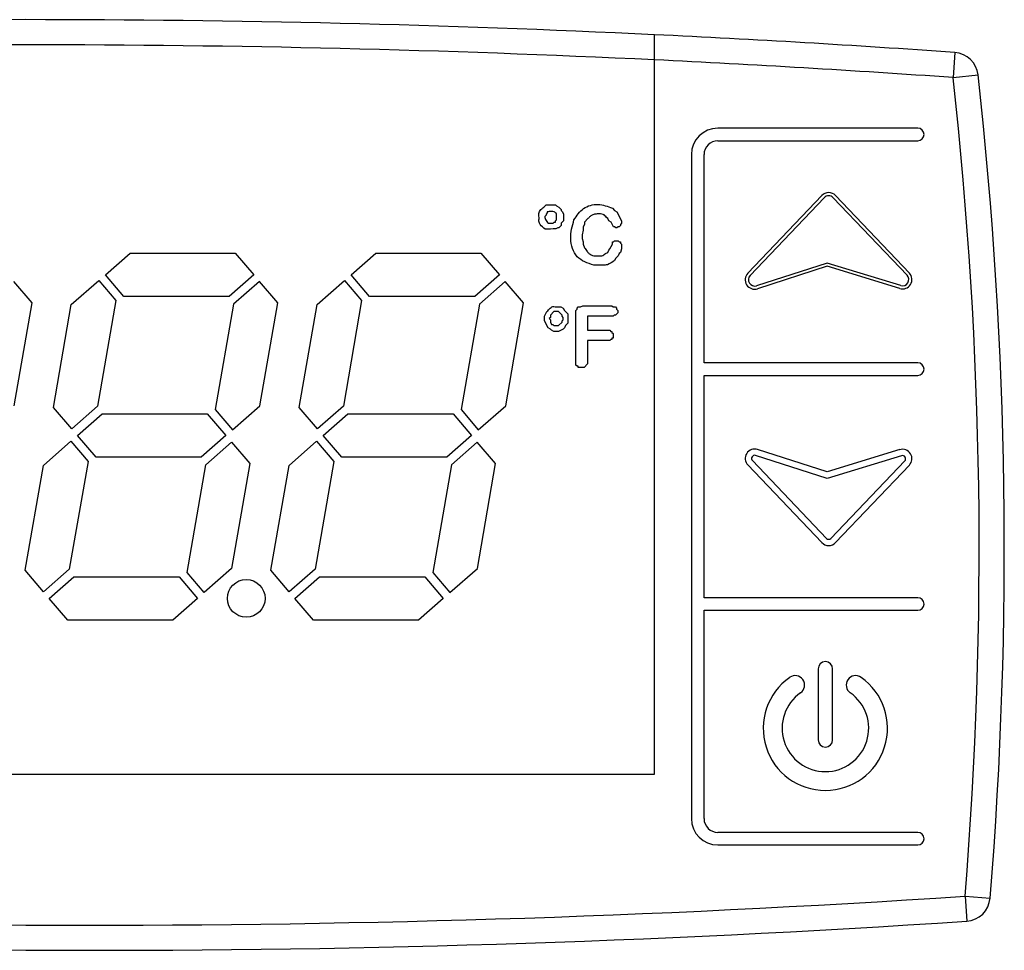
# Model space of a CAD drawing. Units: millimetres. Extents: x 0 to 1546, y -12 to 1079.
# Drawn here: x 1290 to 1292, y 160 to 162 of the extents above; entities that cross this region are included whole.
import ezdxf

# ---------------------------------------------------------------- set-up
doc = ezdxf.new("R2010")
doc.units = ezdxf.units.MM
doc.layers.add('308X56', color=7, linetype='Continuous')

msp = doc.modelspace()

# ---------------------------------------------------------------- linework, layer by layer
at = {"layer": '308X56', "color": 7, "linetype": 'Continuous'}
for p, q in [((1291.6976, 160.523), (1291.6976, 161.9931)), ((1292.2948, 161.9577), (1292.2913, 161.9078)), ((1292.2913, 161.9078), (1292.3409, 161.9133)), ((1292.221, 161.8074), (1291.8235, 161.8074)), ((1291.8235, 161.7824), (1292.221, 161.7824)), ((1291.771, 161.7549), (1291.771, 160.4349)), ((1291.796, 161.3409), (1291.796, 161.7549)), ((1291.8831, 161.519), (1292.0303, 161.6734)), ((1291.8877, 161.5147), (1292.0349, 161.6691)), ((1292.053, 161.6691), (1292.1997, 161.5151)), ((1292.0575, 161.6734), (1292.2043, 161.5194)), ((1291.4774, 161.6506), (1291.482, 161.6552)), ((1291.482, 161.6552), (1291.5005, 161.6552)), ((1291.4843, 161.6391), (1291.482, 161.6367)), ((1291.4843, 161.6414), (1291.4843, 161.6391)), ((1291.5005, 161.6552), (1291.5028, 161.6529)), ((1291.5028, 161.6529), (1291.5074, 161.6506)), ((1291.5074, 161.6506), (1291.512, 161.646)), ((1291.512, 161.646), (1291.512, 161.6437)), ((1291.512, 161.6437), (1291.5143, 161.6414)), ((1291.5143, 161.6414), (1291.5166, 161.6367)), ((1291.6137, 161.6483), (1291.6183, 161.6437)), ((1291.6183, 161.6437), (1291.6229, 161.6414)), ((1291.6229, 161.6414), (1291.6321, 161.6229)), ((1291.482, 161.6344), (1291.4797, 161.6321)), ((1291.4797, 161.6321), (1291.4797, 161.6298)), ((1291.482, 161.6367), (1291.482, 161.6344)), ((1291.4866, 161.6183), (1291.4959, 161.6183)), ((1291.4959, 161.6183), (1291.4982, 161.6206)), ((1291.4982, 161.6206), (1291.5005, 161.6206)), ((1291.5005, 161.6229), (1291.5028, 161.6252)), ((1291.5005, 161.6206), (1291.5005, 161.6229)), ((1291.5028, 161.6252), (1291.5028, 161.6367)), ((1291.5166, 161.6229), (1291.512, 161.6183)), ((1291.512, 161.6183), (1291.512, 161.6136)), ((1291.5166, 161.6367), (1291.5166, 161.6229)), ((1291.5652, 161.6275), (1291.5582, 161.6206)), ((1291.5582, 161.6206), (1291.5582, 161.616)), ((1291.6044, 161.6275), (1291.6021, 161.6298)), ((1291.6067, 161.6229), (1291.6044, 161.6275)), ((1291.6114, 161.6206), (1291.6067, 161.6229)), ((1291.616, 161.6113), (1291.6114, 161.6206)), ((1291.6321, 161.6183), (1291.6298, 161.616)), ((1291.6321, 161.6229), (1291.6321, 161.6183)), ((1291.5051, 161.609), (1291.5013, 161.6071)), ((1291.5074, 161.609), (1291.5051, 161.609)), ((1291.512, 161.6136), (1291.5074, 161.609)), ((1291.5559, 161.6044), (1291.5536, 161.5952)), ((1291.5582, 161.616), (1291.5559, 161.6113)), ((1291.5559, 161.6113), (1291.5559, 161.6044)), ((1291.6183, 161.6113), (1291.616, 161.6113)), ((1291.6206, 161.609), (1291.6183, 161.6113)), ((1291.6229, 161.609), (1291.6206, 161.609)), ((1291.6252, 161.6113), (1291.6229, 161.609)), ((1291.6275, 161.6113), (1291.6252, 161.6113)), ((1291.6298, 161.6136), (1291.6275, 161.6113)), ((1291.6298, 161.616), (1291.6298, 161.6136)), ((1291.5536, 161.5952), (1291.5536, 161.5882)), ((1291.5536, 161.5882), (1291.5559, 161.5813)), ((1291.5559, 161.5813), (1291.5559, 161.5767)), ((1291.6137, 161.5767), (1291.6137, 161.5813)), ((1291.6137, 161.5813), (1291.616, 161.5813)), ((1291.616, 161.5813), (1291.6183, 161.5836)), ((1291.6183, 161.5836), (1291.6252, 161.5836)), ((1291.6252, 161.5836), (1291.6275, 161.5813)), ((1291.6275, 161.5813), (1291.6298, 161.5813)), ((1291.6298, 161.5813), (1291.6298, 161.579)), ((1291.6298, 161.579), (1291.6321, 161.5767)), ((1290.6056, 161.5161), (1290.6548, 161.5591)), ((1290.6548, 161.5591), (1290.8638, 161.5591)), ((1290.8638, 161.5591), (1290.9007, 161.5161)), ((1291.0942, 161.5161), (1291.1434, 161.5591)), ((1291.1434, 161.5591), (1291.3524, 161.5591)), ((1291.3524, 161.5591), (1291.3893, 161.5161)), ((1291.5559, 161.5767), (1291.5582, 161.5698)), ((1291.5998, 161.5582), (1291.6044, 161.5605)), ((1291.6044, 161.5605), (1291.6067, 161.5651)), ((1291.6067, 161.5651), (1291.609, 161.5674)), ((1291.609, 161.5674), (1291.6137, 161.5767)), ((1291.6298, 161.5605), (1291.6275, 161.5582)), ((1291.6321, 161.5674), (1291.6298, 161.5605)), ((1291.6321, 161.5767), (1291.6321, 161.5674)), ((1291.6206, 161.549), (1291.6183, 161.5443)), ((1291.6252, 161.5536), (1291.6206, 161.549)), ((1291.6275, 161.5582), (1291.6252, 161.5536)), ((1292.0408, 161.5393), (1291.9005, 161.4942)), ((1292.0409, 161.5328), (1291.9025, 161.4882)), ((1292.187, 161.4945), (1292.0408, 161.5393)), ((1292.1852, 161.4886), (1292.0409, 161.5328)), ((1290.4599, 161.4603), (1290.4235, 161.5028)), ((1290.5378, 161.4568), (1290.5924, 161.5045)), ((1290.5924, 161.5045), (1290.6266, 161.4647)), ((1290.6425, 161.473), (1290.6056, 161.5161)), ((1290.9007, 161.5161), (1290.8515, 161.473)), ((1290.912, 161.5028), (1290.8606, 161.4578)), ((1290.9484, 161.4603), (1290.912, 161.5028)), ((1291.0265, 161.4568), (1291.0811, 161.5045)), ((1291.0811, 161.5045), (1291.1152, 161.4647)), ((1291.1311, 161.473), (1291.0942, 161.5161)), ((1291.3893, 161.5161), (1291.3401, 161.473)), ((1291.4007, 161.5028), (1291.3493, 161.4578)), ((1291.4371, 161.4603), (1291.4007, 161.5028)), ((1290.6266, 161.4647), (1290.5901, 161.2547)), ((1290.8515, 161.473), (1290.6425, 161.473)), ((1291.1152, 161.4647), (1291.0788, 161.2547)), ((1291.3401, 161.473), (1291.1311, 161.473)), ((1290.4244, 161.2557), (1290.4599, 161.4603)), ((1290.5023, 161.2522), (1290.5378, 161.4568)), ((1290.8606, 161.4578), (1290.8242, 161.2478)), ((1290.9129, 161.2557), (1290.9484, 161.4603)), ((1290.991, 161.2522), (1291.0265, 161.4568)), ((1291.3493, 161.4578), (1291.3128, 161.2478)), ((1291.4016, 161.2557), (1291.4371, 161.4603)), ((1291.479, 161.4335), (1291.4836, 161.4428)), ((1291.4975, 161.4428), (1291.4906, 161.4359)), ((1291.5067, 161.4428), (1291.4975, 161.4428)), ((1291.5021, 161.452), (1291.5114, 161.452)), ((1291.5137, 161.4359), (1291.5067, 161.4428)), ((1291.5114, 161.452), (1291.516, 161.4497)), ((1291.516, 161.4497), (1291.5183, 161.4451)), ((1291.5183, 161.4451), (1291.5252, 161.4382)), ((1291.5414, 161.4451), (1291.5437, 161.4474)), ((1291.5414, 161.3365), (1291.5414, 161.4451)), ((1291.5437, 161.4497), (1291.546, 161.452)), ((1291.5437, 161.4474), (1291.5437, 161.4497)), ((1291.546, 161.452), (1291.5506, 161.452)), ((1291.5506, 161.452), (1291.5552, 161.4543)), ((1291.5552, 161.4543), (1291.613, 161.4543)), ((1291.613, 161.4543), (1291.6153, 161.452)), ((1291.6153, 161.452), (1291.6199, 161.452)), ((1291.6199, 161.452), (1291.6222, 161.4497)), ((1291.6222, 161.4497), (1291.6222, 161.4474)), ((1291.6222, 161.4474), (1291.6245, 161.4451)), ((1291.6245, 161.4451), (1291.6245, 161.4405)), ((1291.479, 161.4243), (1291.479, 161.4335)), ((1291.4859, 161.4104), (1291.479, 161.4243)), ((1291.4906, 161.4312), (1291.4883, 161.4289)), ((1291.4883, 161.4289), (1291.4906, 161.4266)), ((1291.4906, 161.4359), (1291.4906, 161.4312)), ((1291.4906, 161.4266), (1291.4906, 161.422)), ((1291.4906, 161.422), (1291.4929, 161.4174)), ((1291.5067, 161.4151), (1291.5137, 161.422)), ((1291.5137, 161.4335), (1291.5137, 161.4359)), ((1291.516, 161.4312), (1291.5137, 161.4335)), ((1291.5137, 161.4243), (1291.516, 161.4266)), ((1291.5137, 161.422), (1291.5137, 161.4243)), ((1291.516, 161.4266), (1291.516, 161.4312)), ((1291.5252, 161.4382), (1291.5252, 161.4197)), ((1291.6153, 161.4335), (1291.5645, 161.4335)), ((1291.5645, 161.4335), (1291.5645, 161.4058)), ((1291.6176, 161.4359), (1291.6153, 161.4335)), ((1291.6199, 161.4359), (1291.6176, 161.4359)), ((1291.6245, 161.4405), (1291.6199, 161.4359)), ((1291.4906, 161.4081), (1291.4859, 161.4104)), ((1291.4929, 161.4058), (1291.4906, 161.4081)), ((1291.4929, 161.4174), (1291.4952, 161.4174)), ((1291.4975, 161.4035), (1291.4929, 161.4058)), ((1291.4952, 161.4174), (1291.4975, 161.4151)), ((1291.4975, 161.4151), (1291.5067, 161.4151)), ((1291.5067, 161.4035), (1291.4975, 161.4035)), ((1291.516, 161.4081), (1291.5067, 161.4035)), ((1291.5183, 161.4104), (1291.516, 161.4081)), ((1291.5206, 161.4151), (1291.5183, 161.4104)), ((1291.5252, 161.4197), (1291.5206, 161.4151)), ((1291.5645, 161.4058), (1291.6084, 161.4058)), ((1291.6084, 161.4058), (1291.6107, 161.4035)), ((1291.6107, 161.4035), (1291.613, 161.4035)), ((1291.613, 161.4035), (1291.613, 161.4012)), ((1291.6084, 161.385), (1291.5645, 161.385)), ((1291.5645, 161.385), (1291.5645, 161.3388)), ((1291.6107, 161.3873), (1291.6084, 161.385)), ((1291.613, 161.3873), (1291.6107, 161.3873)), ((1291.613, 161.4012), (1291.6153, 161.3989)), ((1291.6153, 161.3897), (1291.613, 161.3897)), ((1291.613, 161.3897), (1291.613, 161.3873)), ((1291.6153, 161.3989), (1291.6153, 161.3897)), ((1291.5437, 161.3342), (1291.5414, 161.3365)), ((1291.546, 161.3342), (1291.5437, 161.3342)), ((1291.546, 161.3319), (1291.546, 161.3342)), ((1291.5576, 161.3319), (1291.546, 161.3319)), ((1291.5645, 161.3388), (1291.5576, 161.3319)), ((1292.221, 161.3409), (1291.796, 161.3409)), ((1291.796, 160.8739), (1291.796, 161.3159)), ((1291.796, 161.3159), (1292.221, 161.3159)), ((1290.5387, 161.2097), (1290.5023, 161.2522)), ((1290.5901, 161.2547), (1290.5387, 161.2097)), ((1290.8242, 161.2478), (1290.8583, 161.2079)), ((1290.8583, 161.2079), (1290.9129, 161.2557)), ((1291.0274, 161.2097), (1290.991, 161.2522)), ((1291.0788, 161.2547), (1291.0274, 161.2097)), ((1291.3128, 161.2478), (1291.347, 161.2079)), ((1291.347, 161.2079), (1291.4016, 161.2557)), ((1290.5501, 161.1964), (1290.5993, 161.2394)), ((1290.5993, 161.2394), (1290.8083, 161.2394)), ((1290.8083, 161.2394), (1290.8452, 161.1964)), ((1291.0387, 161.1964), (1291.0879, 161.2394)), ((1291.0879, 161.2394), (1291.2969, 161.2394)), ((1291.2969, 161.2394), (1291.3338, 161.1964)), ((1290.587, 161.1534), (1290.5501, 161.1964)), ((1290.8452, 161.1964), (1290.796, 161.1534)), ((1291.0756, 161.1534), (1291.0387, 161.1964)), ((1291.3338, 161.1964), (1291.2846, 161.1534)), ((1290.4824, 161.1371), (1290.5369, 161.1849)), ((1290.5369, 161.1849), (1290.5711, 161.145)), ((1290.8052, 161.1382), (1290.8566, 161.1831)), ((1290.8566, 161.1831), (1290.8929, 161.1407)), ((1290.971, 161.1371), (1291.0256, 161.1849)), ((1291.0256, 161.1849), (1291.0597, 161.145)), ((1291.3452, 161.1831), (1291.2938, 161.1382)), ((1291.3816, 161.1407), (1291.3452, 161.1831)), ((1292.0409, 161.124), (1291.9025, 161.1686)), ((1292.1852, 161.1683), (1292.0409, 161.124)), ((1290.796, 161.1534), (1290.587, 161.1534)), ((1291.2846, 161.1534), (1291.0756, 161.1534)), ((1292.0408, 161.1109), (1291.8986, 161.1567)), ((1292.1889, 161.1563), (1292.0408, 161.1109)), ((1290.4461, 160.9284), (1290.4824, 161.1371)), ((1290.5711, 161.145), (1290.5339, 160.9309)), ((1290.768, 160.924), (1290.8052, 161.1382)), ((1290.8929, 161.1407), (1290.8567, 160.9319)), ((1290.9348, 160.9284), (1290.971, 161.1371)), ((1291.0597, 161.145), (1291.0226, 160.9309)), ((1291.2938, 161.1382), (1291.2566, 160.924)), ((1291.3454, 160.9319), (1291.3816, 161.1407)), ((1291.8831, 161.1378), (1292.0303, 160.9834)), ((1291.8922, 161.1465), (1292.0394, 160.992)), ((1292.0484, 160.992), (1292.1952, 161.146)), ((1292.0575, 160.9834), (1292.2043, 161.1374)), ((1290.4825, 160.8859), (1290.4461, 160.9284)), ((1290.5339, 160.9309), (1290.4825, 160.8859)), ((1290.4939, 160.8727), (1290.5431, 160.9157)), ((1290.5431, 160.9157), (1290.7521, 160.9157)), ((1290.7521, 160.9157), (1290.789, 160.8727)), ((1290.8021, 160.8842), (1290.768, 160.924)), ((1290.8567, 160.9319), (1290.8021, 160.8842)), ((1290.9712, 160.8859), (1290.9348, 160.9284)), ((1291.0226, 160.9309), (1290.9712, 160.8859)), ((1290.9826, 160.8727), (1291.0317, 160.9157)), ((1291.0317, 160.9157), (1291.2407, 160.9157)), ((1291.2407, 160.9157), (1291.2776, 160.8727)), ((1291.2566, 160.924), (1291.2908, 160.8842)), ((1291.2908, 160.8842), (1291.3454, 160.9319)), ((1292.221, 160.8739), (1291.796, 160.8739)), ((1290.5308, 160.8296), (1290.4939, 160.8727)), ((1290.789, 160.8727), (1290.7398, 160.8296)), ((1291.0194, 160.8296), (1290.9826, 160.8727)), ((1291.2776, 160.8727), (1291.2284, 160.8296)), ((1291.796, 160.4349), (1291.796, 160.8489)), ((1291.796, 160.8489), (1292.221, 160.8489)), ((1290.7398, 160.8296), (1290.5308, 160.8296)), ((1291.2284, 160.8296), (1291.0194, 160.8296)), ((1292.0229, 160.7326), (1292.0229, 160.5913)), ((1292.0516, 160.5913), (1292.0516, 160.7326)), ((1289.1976, 160.523), (1291.6976, 160.523)), ((1292.221, 160.4074), (1291.8235, 160.4074)), ((1291.8235, 160.3824), (1292.221, 160.3824)), ((1292.315, 160.2808), (1292.3184, 160.2309)), ((1292.315, 160.2808), (1292.3649, 160.2768))]:
    msp.add_line(p, q, dxfattribs=at)
msp.add_circle((1290.8857, 160.8727), 0.0375, dxfattribs=at)
for centre, radius, start, end in [((1290.4476, 135.8729), 26.1502, 87.26017, 92.73983), ((1290.4476, 135.8729), 26.1502, 85.94937, 87.26017), ((1290.4476, 135.8729), 26.1002, 87.25492, 92.74508), ((1292.2913, 161.9078), 0.05, 6.3302, 85.9494), ((1290.4476, 135.8729), 26.1002, 85.94937, 87.25492), ((1283.8431, 160.9706), 8.55, 355.34495, 6.33015), ((1283.8431, 160.9706), 8.5, 355.34495, 6.33015), ((1291.8235, 161.7549), 0.0525, 90, 180), ((1292.221, 161.7949), 0.0125, 270, 90), ((1291.8235, 161.7549), 0.0275, 90, 180), ((1292.0439, 161.6605), 0.0187, 43.6252, 136.3748), ((1292.0439, 161.6605), 0.0125, 43.6252, 136.3748), ((1291.5044, 161.1539), 0.4532, 90.3962, 93.0452), ((1291.8967, 161.5061), 0.0188, 136.3748, 287.8503), ((1291.8967, 161.5061), 0.0125, 136.3748, 287.8503), ((1292.1907, 161.5065), 0.0187, 252.9622, 43.6252), ((1292.1907, 161.5065), 0.0125, 252.9622, 43.6252), ((1292.221, 161.3284), 0.0125, 270, 90), ((1291.8967, 161.1508), 0.0187, 72.1497, 223.6252), ((1292.1907, 161.1503), 0.0187, 316.3748, 107.0378), ((1291.8967, 161.1508), 0.00625, 72.1497, 223.6252), ((1292.1907, 161.1503), 0.00625, 316.3748, 107.0378), ((1292.0439, 160.9963), 0.00625, 223.6252, 316.3748), ((1292.0439, 160.9963), 0.0187, 223.6252, 316.3748), ((1292.221, 160.8614), 0.0125, 270, 90), ((1292.0373, 160.7326), 0.0143, 0, 180), ((1291.9772, 160.7003), 0.0188, 305, 125), ((1292.0974, 160.7003), 0.0187, 55, 235), ((1292.0373, 160.6144), 0.1236, 125, 55), ((1292.0373, 160.6144), 0.0861, 125, 55), ((1292.0373, 160.5913), 0.0143, 180, 0), ((1291.8235, 160.4349), 0.0525, 180, 270), ((1291.8235, 160.4349), 0.0275, 180, 270), ((1292.221, 160.3949), 0.0125, 270, 90), ((1290.5793, 186.3232), 26.1002, 265.60766, 273.81325), ((1292.315, 160.2808), 0.05, 273.8132, 355.3449), ((1290.5793, 186.3232), 26.1502, 265.60766, 273.81325)]:
    msp.add_arc(centre, radius, start, end, dxfattribs=at)
for points, knots in [([(1291.4681, 161.6298), (1291.4675, 161.6334), (1291.4665, 161.6383), (1291.4711, 161.6454), (1291.4748, 161.6484), (1291.4774, 161.6506)], [0, 0, 0, 0, 0.419024, 0.583247, 1, 1, 1, 1]), ([(1291.5028, 161.6367), (1291.5013, 161.6386), (1291.4986, 161.6419), (1291.4914, 161.6414), (1291.487, 161.6414), (1291.4843, 161.6414)], [0, 0, 0, 0, 0.332793, 0.590917, 1, 1, 1, 1]), ([(1291.5374, 161.6252), (1291.5429, 161.6336), (1291.554, 161.6506), (1291.5857, 161.6589), (1291.6044, 161.6518), (1291.6137, 161.6483)], [0, 0, 0, 0, 0.328774, 0.670728, 1, 1, 1, 1]), ([(1291.4804, 161.6065), (1291.4769, 161.6096), (1291.4729, 161.6123), (1291.4702, 161.6162), (1291.4693, 161.6175), (1291.4672, 161.6218), (1291.4678, 161.6267), (1291.4681, 161.6298)], [0, 0, 0, 0, 0.612813, 0.612813, 0.612813, 0.745531, 1, 1, 1, 1]), ([(1291.4797, 161.6298), (1291.48, 161.6284), (1291.4808, 161.6255), (1291.4833, 161.6216), (1291.4855, 161.6194), (1291.4866, 161.6183)], [0, 0, 0, 0, 0.321807, 0.654719, 1, 1, 1, 1]), ([(1291.5767, 161.5351), (1291.5644, 161.5392), (1291.5394, 161.5475), (1291.5271, 161.5886), (1291.534, 161.613), (1291.5374, 161.6252)], [0, 0, 0, 0, 0.326387, 0.664645, 1, 1, 1, 1]), ([(1291.5813, 161.6367), (1291.5792, 161.6364), (1291.575, 161.6358), (1291.5695, 161.6322), (1291.5666, 161.6291), (1291.5652, 161.6275)], [0, 0, 0, 0, 0.334724, 0.660425, 1, 1, 1, 1]), ([(1291.6021, 161.6298), (1291.6001, 161.6323), (1291.5968, 161.6362), (1291.5888, 161.6371), (1291.5842, 161.6369), (1291.5813, 161.6367)], [0, 0, 0, 0, 0.393063, 0.626026, 1, 1, 1, 1]), ([(1291.5582, 161.5698), (1291.5599, 161.5673), (1291.5626, 161.5633), (1291.5682, 161.5569), (1291.5733, 161.5549), (1291.5767, 161.5536)], [0, 0, 0, 0, 0.355503, 0.574997, 1, 1, 1, 1]), ([(1291.5767, 161.5536), (1291.5794, 161.5536), (1291.5848, 161.5537), (1291.5934, 161.5527), (1291.5977, 161.5564), (1291.5998, 161.5582)], [0, 0, 0, 0, 0.33653, 0.672248, 1, 1, 1, 1]), ([(1291.6183, 161.5443), (1291.6137, 161.5409), (1291.6066, 161.5356), (1291.5917, 161.5346), (1291.5827, 161.5349), (1291.5767, 161.5351)], [0, 0, 0, 0, 0.381011, 0.587999, 1, 1, 1, 1]), ([(1291.4836, 161.4428), (1291.4858, 161.4451), (1291.4888, 161.4484), (1291.4946, 161.4535), (1291.499, 161.4526), (1291.5021, 161.452)], [0, 0, 0, 0, 0.4316, 0.608559, 1, 1, 1, 1])]:
    msp.add_open_spline(points, degree=3, knots=knots, dxfattribs=at)

doc.saveas('drawing.dxf')
